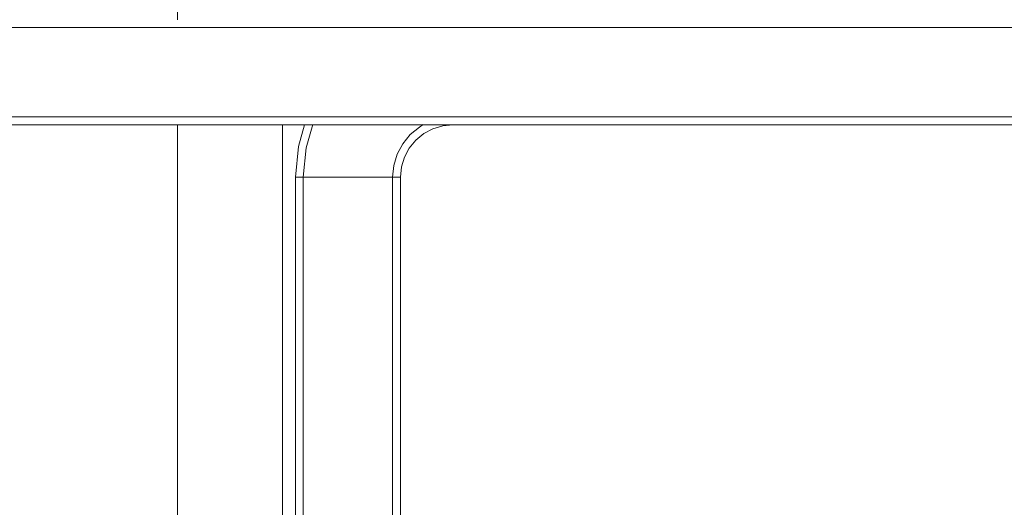
# Model space of a CAD drawing. Units: inches. Extents: x 0 to 16.5, y 0 to 11.7.
# Drawn here: x 4 to 4.1, y 8 to 8.1 of the extents above; entities that cross this region are included whole.
import ezdxf

# ---------------------------------------------------------------- set-up
doc = ezdxf.new("R2010")
doc.units = ezdxf.units.IN
doc.header["$MEASUREMENT"] = 0
doc.layers.add('Calque 1', color=7, linetype='Continuous')

msp = doc.modelspace()

# ---------------------------------------------------------------- linework, layer by layer
at = {"layer": 'Calque 1', "lineweight": 0}
for points in [[(3.988922, 8.471809), (3.988922, 8.055601)], [(4.105061, 8.055018), (3.55388, 8.055018)], [(3.55388, 8.048324), (4.105061, 8.048324)], [(4.105059, 8.047737), (3.553879, 8.047737)], [(3.988922, 8.047741), (3.988922, 6.343199)], [(3.996796, 8.047737), (3.996796, 6.34321)], [(3.997768, 8.043793), (3.998004, 8.046098), (3.998448, 8.047737)], [(3.999075, 8.047741), (3.998575, 8.04599), (3.998366, 8.043795)], [(4.005061, 8.043795), (4.005144, 8.044685), (4.005408, 8.045531), (4.005825, 8.04631), (4.00638, 8.047004), (4.007075, 8.04756), (4.007353, 8.047741)], [(4.009587, 8.047737), (4.008823, 8.047654), (4.008073, 8.047431), (4.007393, 8.04707), (4.006796, 8.046584), (4.00631, 8.045987), (4.005948, 8.045307), (4.005726, 8.04457), (4.005643, 8.043793)], [(3.997768, 7.968987), (3.997768, 8.043793)], [(3.998366, 8.043795), (3.998255, 8.043795), (3.998144, 8.043795), (3.998033, 8.043795), (3.99795, 8.043795), (3.99788, 8.043795), (3.997825, 8.043795), (3.997783, 8.043795), (3.997769, 8.043795)], [(4.005061, 8.043795), (3.998366, 8.043795)], [(3.998366, 8.043795), (3.998366, 7.96899)], [(4.005644, 8.043795), (4.00563, 8.043795), (4.005603, 8.043795), (4.005547, 8.043795), (4.005477, 8.043795), (4.00538, 8.043795), (4.005283, 8.043795), (4.005172, 8.043795), (4.005061, 8.043795)], [(4.005061, 7.96899), (4.005061, 8.043795)], [(4.005643, 8.043793), (4.005643, 7.968987)]]:
    msp.add_lwpolyline(points, dxfattribs=at)

doc.saveas('drawing.dxf')
